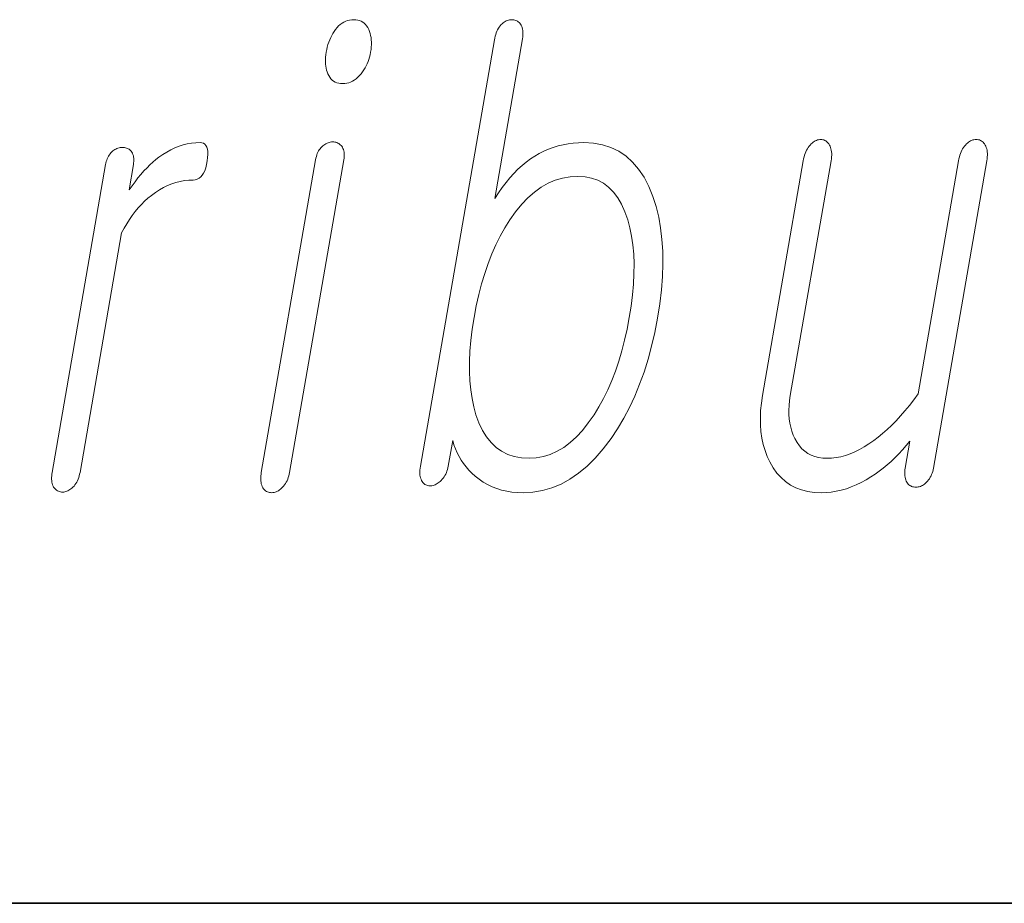
# Model space of a CAD drawing. Extents: x 0 to 210, y 0 to 297.
# Drawn here: x 122 to 124, y 10 to 12 of the extents above; entities that cross this region are included whole.
import ezdxf

# ---------------------------------------------------------------- set-up
doc = ezdxf.new("R2010")
doc.units = 0

msp = doc.modelspace()

# ---------------------------------------------------------------- linework, layer by layer
at = {"color": 7, "lineweight": 35}
msp.add_line((20, 10), (200, 10), dxfattribs=at)
msp.add_line((20, 10), (200, 10), dxfattribs=at)
msp.add_line((20, 10), (200, 10), dxfattribs=at)
msp.add_line((20, 10), (200, 10), dxfattribs=at)
at = {"color": 7, "lineweight": 13}
for points in [[(122.6126, 12.2359), (122.6072, 12.2357), (122.602, 12.2349), (122.597, 12.2337), (122.5921, 12.2319), (122.5874, 12.2297), (122.5828, 12.2269), (122.5784, 12.2237), (122.5742, 12.22), (122.5701, 12.2158), (122.5662, 12.211), (122.5628, 12.2063), (122.5596, 12.2013), (122.5567, 12.1961), (122.554, 12.1906), (122.5515, 12.185), (122.5492, 12.1791), (122.5472, 12.1731), (122.5454, 12.1668), (122.5439, 12.1602), (122.5426, 12.1535), (122.5416, 12.1471), (122.541, 12.1409), (122.5406, 12.1349), (122.5406, 12.1291), (122.5408, 12.1236), (122.5414, 12.1183), (122.5423, 12.1132), (122.5435, 12.1083), (122.545, 12.1036), (122.5468, 12.0991), (122.549, 12.0944), (122.5516, 12.0902), (122.5546, 12.0864), (122.5578, 12.0832), (122.5614, 12.0805), (122.5654, 12.0782), (122.5697, 12.0765), (122.5743, 12.0752), (122.5792, 12.0745), (122.5845, 12.0742), (122.5897, 12.0745), (122.5947, 12.0752), (122.5997, 12.0765), (122.6045, 12.0782), (122.6092, 12.0805), (122.6137, 12.0832), (122.6182, 12.0864), (122.6225, 12.0902), (122.6268, 12.0944), (122.6309, 12.0991), (122.6345, 12.1039), (122.6379, 12.1088), (122.641, 12.1138), (122.6438, 12.119), (122.6463, 12.1244), (122.6486, 12.1299), (122.6506, 12.1356), (122.6524, 12.1414), (122.6539, 12.1474), (122.6551, 12.1535), (122.6561, 12.1602), (122.6568, 12.1668), (122.6572, 12.1731), (122.6572, 12.1791), (122.6569, 12.185), (122.6562, 12.1906), (122.6552, 12.1961), (122.6539, 12.2013), (122.6523, 12.2063), (122.6503, 12.211), (122.6478, 12.2158), (122.6451, 12.22), (122.642, 12.2237), (122.6387, 12.2269), (122.6351, 12.2297), (122.6312, 12.2319), (122.627, 12.2337), (122.6225, 12.2349), (122.6177, 12.2357)], [(122.6126, 12.2359), (122.6072, 12.2357), (122.602, 12.2349), (122.597, 12.2337), (122.5921, 12.2319), (122.5874, 12.2297), (122.5828, 12.2269), (122.5784, 12.2237), (122.5742, 12.22), (122.5701, 12.2158), (122.5662, 12.211), (122.5628, 12.2063), (122.5596, 12.2013), (122.5567, 12.1961), (122.554, 12.1906), (122.5515, 12.185), (122.5492, 12.1791), (122.5472, 12.1731), (122.5454, 12.1668), (122.5439, 12.1602), (122.5426, 12.1535), (122.5416, 12.1471), (122.541, 12.1409), (122.5406, 12.1349), (122.5406, 12.1291), (122.5408, 12.1236), (122.5414, 12.1183), (122.5423, 12.1132), (122.5435, 12.1083), (122.545, 12.1036), (122.5468, 12.0991), (122.549, 12.0944), (122.5516, 12.0902), (122.5546, 12.0864), (122.5578, 12.0832), (122.5614, 12.0805), (122.5654, 12.0782), (122.5697, 12.0765), (122.5743, 12.0752), (122.5792, 12.0745), (122.5845, 12.0742), (122.5897, 12.0745), (122.5947, 12.0752), (122.5997, 12.0765), (122.6045, 12.0782), (122.6092, 12.0805), (122.6137, 12.0832), (122.6182, 12.0864), (122.6225, 12.0902), (122.6268, 12.0944), (122.6309, 12.0991), (122.6345, 12.1039), (122.6379, 12.1088), (122.641, 12.1138), (122.6438, 12.119), (122.6463, 12.1244), (122.6486, 12.1299), (122.6506, 12.1356), (122.6524, 12.1414), (122.6539, 12.1474), (122.6551, 12.1535), (122.6561, 12.1602), (122.6568, 12.1668), (122.6572, 12.1731), (122.6572, 12.1791), (122.6569, 12.185), (122.6562, 12.1906), (122.6552, 12.1961), (122.6539, 12.2013), (122.6523, 12.2063), (122.6503, 12.211), (122.6478, 12.2158), (122.6451, 12.22), (122.642, 12.2237), (122.6387, 12.2269), (122.6351, 12.2297), (122.6312, 12.2319), (122.627, 12.2337), (122.6225, 12.2349), (122.6177, 12.2357)], [(122.9684, 12.1846), (122.7811, 11.1059), (122.7804, 11.101), (122.7799, 11.0963), (122.7797, 11.0919), (122.7798, 11.0877), (122.7801, 11.0837), (122.7807, 11.0799), (122.7815, 11.0764), (122.7827, 11.073), (122.7841, 11.0699), (122.7857, 11.067), (122.7872, 11.0649), (122.7889, 11.0631), (122.7907, 11.0614), (122.7927, 11.06), (122.7948, 11.0588), (122.7971, 11.0579), (122.7995, 11.0571), (122.8021, 11.0565), (122.8048, 11.0562), (122.8077, 11.0561), (122.8104, 11.0565), (122.8132, 11.0572), (122.8159, 11.058), (122.8186, 11.0591), (122.8212, 11.0604), (122.8238, 11.0619), (122.8264, 11.0636), (122.829, 11.0656), (122.8315, 11.0677), (122.834, 11.0701), (122.8366, 11.073), (122.8391, 11.076), (122.8413, 11.0792), (122.8434, 11.0825), (122.8453, 11.086), (122.8469, 11.0897), (122.8484, 11.0935), (122.8496, 11.0975), (122.8507, 11.1016), (122.8515, 11.1059), (122.8629, 11.1711), (122.866, 11.1604), (122.8698, 11.1501), (122.8741, 11.1402), (122.8789, 11.1306), (122.8844, 11.1214), (122.8903, 11.1126), (122.8969, 11.1041), (122.904, 11.096), (122.9117, 11.0883), (122.9199, 11.081), (122.9299, 11.073), (122.9403, 11.0659), (122.9512, 11.0596), (122.9626, 11.0541), (122.9744, 11.0495), (122.9868, 11.0457), (122.9996, 11.0428), (123.0129, 11.0407), (123.0268, 11.0394), (123.0411, 11.039), (123.066, 11.0404), (123.0903, 11.0445), (123.1141, 11.0513), (123.1372, 11.0609), (123.1598, 11.0732), (123.1817, 11.0883), (123.2031, 11.106), (123.2239, 11.1266), (123.2441, 11.1498), (123.2637, 11.1758), (123.2803, 11.2009), (123.2959, 11.2273), (123.3104, 11.2548), (123.3238, 11.2835), (123.3361, 11.3134), (123.3473, 11.3444), (123.3575, 11.3767), (123.3665, 11.4101), (123.3745, 11.4447), (123.3813, 11.4805), (123.387, 11.5168), (123.3912, 11.552), (123.3938, 11.5859), (123.3949, 11.6185), (123.3946, 11.6499), (123.3927, 11.68), (123.3893, 11.709), (123.3844, 11.7366), (123.3779, 11.7631), (123.37, 11.7882), (123.3594, 11.8142), (123.3473, 11.8375), (123.3337, 11.858), (123.3185, 11.8758), (123.3017, 11.8908), (123.2835, 11.9031), (123.2636, 11.9127), (123.2423, 11.9196), (123.2194, 11.9237), (123.1949, 11.925), (123.1814, 11.9247), (123.1681, 11.9237), (123.1551, 11.9219), (123.1423, 11.9196), (123.1298, 11.9165), (123.1175, 11.9127), (123.1055, 11.9083), (123.0937, 11.9031), (123.0821, 11.8973), (123.0708, 11.8908), (123.0599, 11.8836), (123.0492, 11.8756), (123.0386, 11.8668), (123.0282, 11.8573), (123.018, 11.8469), (123.0079, 11.8358), (122.998, 11.8239), (122.9883, 11.8112), (122.9787, 11.7978), (122.9692, 11.7836), (123.0394, 12.1877), (123.0401, 12.1923), (123.0405, 12.1967), (123.0407, 12.2009), (123.0406, 12.2049), (123.0402, 12.2087), (123.0396, 12.2123), (123.0387, 12.2158), (123.0376, 12.2191), (123.0362, 12.2221), (123.0345, 12.225), (123.0328, 12.2271), (123.031, 12.2289), (123.029, 12.2306), (123.027, 12.232), (123.0249, 12.2332), (123.0226, 12.2342), (123.0202, 12.2349), (123.0178, 12.2355), (123.0152, 12.2358), (123.0126, 12.2359), (123.0096, 12.2358), (123.0067, 12.2354), (123.0039, 12.2348), (123.0011, 12.2339), (122.9984, 12.2328), (122.9957, 12.2314), (122.993, 12.2298), (122.9904, 12.2279), (122.9879, 12.2258), (122.9854, 12.2235), (122.9829, 12.2206), (122.9807, 12.2174), (122.9785, 12.2141), (122.9766, 12.2105), (122.9748, 12.2068), (122.9732, 12.2028), (122.9718, 12.1986), (122.9705, 12.1941), (122.9694, 12.1895)], [(122.9684, 12.1846), (122.7811, 11.1059), (122.7804, 11.101), (122.7799, 11.0963), (122.7797, 11.0919), (122.7798, 11.0877), (122.7801, 11.0837), (122.7807, 11.0799), (122.7815, 11.0764), (122.7827, 11.073), (122.7841, 11.0699), (122.7857, 11.067), (122.7872, 11.0649), (122.7889, 11.0631), (122.7907, 11.0614), (122.7927, 11.06), (122.7948, 11.0588), (122.7971, 11.0579), (122.7995, 11.0571), (122.8021, 11.0565), (122.8048, 11.0562), (122.8077, 11.0561), (122.8104, 11.0565), (122.8132, 11.0572), (122.8159, 11.058), (122.8186, 11.0591), (122.8212, 11.0604), (122.8238, 11.0619), (122.8264, 11.0636), (122.829, 11.0656), (122.8315, 11.0677), (122.834, 11.0701), (122.8366, 11.073), (122.8391, 11.076), (122.8413, 11.0792), (122.8434, 11.0825), (122.8453, 11.086), (122.8469, 11.0897), (122.8484, 11.0935), (122.8496, 11.0975), (122.8507, 11.1016), (122.8515, 11.1059), (122.8629, 11.1711), (122.866, 11.1604), (122.8698, 11.1501), (122.8741, 11.1402), (122.8789, 11.1306), (122.8844, 11.1214), (122.8903, 11.1126), (122.8969, 11.1041), (122.904, 11.096), (122.9117, 11.0883), (122.9199, 11.081), (122.9299, 11.073), (122.9403, 11.0659), (122.9512, 11.0596), (122.9626, 11.0541), (122.9744, 11.0495), (122.9868, 11.0457), (122.9996, 11.0428), (123.0129, 11.0407), (123.0268, 11.0394), (123.0411, 11.039), (123.066, 11.0404), (123.0903, 11.0445), (123.1141, 11.0513), (123.1372, 11.0609), (123.1598, 11.0732), (123.1817, 11.0883), (123.2031, 11.106), (123.2239, 11.1266), (123.2441, 11.1498), (123.2637, 11.1758), (123.2803, 11.2009), (123.2959, 11.2273), (123.3104, 11.2548), (123.3238, 11.2835), (123.3361, 11.3134), (123.3473, 11.3444), (123.3575, 11.3767), (123.3665, 11.4101), (123.3745, 11.4447), (123.3813, 11.4805), (123.387, 11.5168), (123.3912, 11.552), (123.3938, 11.5859), (123.3949, 11.6185), (123.3946, 11.6499), (123.3927, 11.68), (123.3893, 11.709), (123.3844, 11.7366), (123.3779, 11.7631), (123.37, 11.7882), (123.3594, 11.8142), (123.3473, 11.8375), (123.3337, 11.858), (123.3185, 11.8758), (123.3017, 11.8908), (123.2835, 11.9031), (123.2636, 11.9127), (123.2423, 11.9196), (123.2194, 11.9237), (123.1949, 11.925), (123.1814, 11.9247), (123.1681, 11.9237), (123.1551, 11.9219), (123.1423, 11.9196), (123.1298, 11.9165), (123.1175, 11.9127), (123.1055, 11.9083), (123.0937, 11.9031), (123.0821, 11.8973), (123.0708, 11.8908), (123.0599, 11.8836), (123.0492, 11.8756), (123.0386, 11.8668), (123.0282, 11.8573), (123.018, 11.8469), (123.0079, 11.8358), (122.998, 11.8239), (122.9883, 11.8112), (122.9787, 11.7978), (122.9692, 11.7836), (123.0394, 12.1877), (123.0401, 12.1923), (123.0405, 12.1967), (123.0407, 12.2009), (123.0406, 12.2049), (123.0402, 12.2087), (123.0396, 12.2123), (123.0387, 12.2158), (123.0376, 12.2191), (123.0362, 12.2221), (123.0345, 12.225), (123.0328, 12.2271), (123.031, 12.2289), (123.029, 12.2306), (123.027, 12.232), (123.0249, 12.2332), (123.0226, 12.2342), (123.0202, 12.2349), (123.0178, 12.2355), (123.0152, 12.2358), (123.0126, 12.2359), (123.0096, 12.2358), (123.0067, 12.2354), (123.0039, 12.2348), (123.0011, 12.2339), (122.9984, 12.2328), (122.9957, 12.2314), (122.993, 12.2298), (122.9904, 12.2279), (122.9879, 12.2258), (122.9854, 12.2235), (122.9829, 12.2206), (122.9807, 12.2174), (122.9785, 12.2141), (122.9766, 12.2105), (122.9748, 12.2068), (122.9732, 12.2028), (122.9718, 12.1986), (122.9705, 12.1941), (122.9694, 12.1895)], [(121.9842, 11.8691), (121.8489, 11.0903), (121.8482, 11.0857), (121.8478, 11.0814), (121.8476, 11.0772), (121.8476, 11.0731), (121.8478, 11.0693), (121.8483, 11.0657), (121.8491, 11.0622), (121.85, 11.059), (121.8512, 11.0559), (121.8527, 11.053), (121.8544, 11.0506), (121.8562, 11.0485), (121.8581, 11.0467), (121.8602, 11.045), (121.8624, 11.0437), (121.8648, 11.0426), (121.8672, 11.0417), (121.8699, 11.0411), (121.8726, 11.0407), (121.8755, 11.0406), (121.8782, 11.0407), (121.8809, 11.0411), (121.8836, 11.0417), (121.8862, 11.0426), (121.8888, 11.0437), (121.8914, 11.045), (121.894, 11.0467), (121.8965, 11.0485), (121.899, 11.0506), (121.9015, 11.053), (121.9042, 11.0559), (121.9067, 11.059), (121.9089, 11.0622), (121.911, 11.0657), (121.9129, 11.0693), (121.9146, 11.0731), (121.9161, 11.0772), (121.9174, 11.0814), (121.9185, 11.0857), (121.9194, 11.0903), (122.0246, 11.6965), (122.031, 11.7084), (122.0376, 11.7197), (122.0444, 11.7305), (122.0516, 11.7408), (122.059, 11.7505), (122.0667, 11.7598), (122.0747, 11.7684), (122.0829, 11.7766), (122.0914, 11.7842), (122.1002, 11.7913), (122.1102, 11.7987), (122.1204, 11.8053), (122.1307, 11.8112), (122.1411, 11.8162), (122.1516, 11.8205), (122.1622, 11.824), (122.1729, 11.8267), (122.1838, 11.8286), (122.1947, 11.8298), (122.2058, 11.8302), (122.2113, 11.8307), (122.2163, 11.8321), (122.2209, 11.8345), (122.2251, 11.8379), (122.2289, 11.8422), (122.2323, 11.8476), (122.2352, 11.8538), (122.2377, 11.861), (122.2398, 11.8692), (122.2414, 11.8784), (122.2425, 11.8872), (122.243, 11.8952), (122.2427, 11.9022), (122.2419, 11.9082), (122.2404, 11.9134), (122.2383, 11.9176), (122.2355, 11.9208), (122.2321, 11.9232), (122.2281, 11.9246), (122.2234, 11.925), (122.2125, 11.9246), (122.2018, 11.9235), (122.1911, 11.9217), (122.1805, 11.9191), (122.1701, 11.9157), (122.1597, 11.9116), (122.1494, 11.9067), (122.1393, 11.9011), (122.1292, 11.8948), (122.1192, 11.8877), (122.1116, 11.8819), (122.1041, 11.8755), (122.0965, 11.8686), (122.089, 11.8611), (122.0814, 11.8531), (122.0738, 11.8446), (122.0662, 11.8356), (122.0587, 11.826), (122.0511, 11.8159), (122.0435, 11.8053), (122.0546, 11.8691), (122.0552, 11.8733), (122.0556, 11.8774), (122.0557, 11.8813), (122.0555, 11.885), (122.0551, 11.8885), (122.0545, 11.8918), (122.0535, 11.895), (122.0523, 11.8979), (122.0509, 11.9007), (122.0492, 11.9033), (122.0474, 11.905), (122.0455, 11.9066), (122.0436, 11.908), (122.0415, 11.9092), (122.0393, 11.9103), (122.037, 11.9111), (122.0347, 11.9117), (122.0322, 11.9122), (122.0296, 11.9125), (122.0269, 11.9126), (122.024, 11.9125), (122.0211, 11.9122), (122.0183, 11.9116), (122.0155, 11.9108), (122.0128, 11.9099), (122.0102, 11.9087), (122.0076, 11.9073), (122.005, 11.9056), (122.0025, 11.9038), (122, 11.9017), (121.9977, 11.8991), (121.9955, 11.8964), (121.9934, 11.8935), (121.9916, 11.8905), (121.9899, 11.8873), (121.9884, 11.884), (121.9871, 11.8805), (121.9859, 11.8768), (121.9849, 11.873)], [(121.9842, 11.8691), (121.8489, 11.0903), (121.8482, 11.0857), (121.8478, 11.0814), (121.8476, 11.0772), (121.8476, 11.0731), (121.8478, 11.0693), (121.8483, 11.0657), (121.8491, 11.0622), (121.85, 11.059), (121.8512, 11.0559), (121.8527, 11.053), (121.8544, 11.0506), (121.8562, 11.0485), (121.8581, 11.0467), (121.8602, 11.045), (121.8624, 11.0437), (121.8648, 11.0426), (121.8672, 11.0417), (121.8699, 11.0411), (121.8726, 11.0407), (121.8755, 11.0406), (121.8782, 11.0407), (121.8809, 11.0411), (121.8836, 11.0417), (121.8862, 11.0426), (121.8888, 11.0437), (121.8914, 11.045), (121.894, 11.0467), (121.8965, 11.0485), (121.899, 11.0506), (121.9015, 11.053), (121.9042, 11.0559), (121.9067, 11.059), (121.9089, 11.0622), (121.911, 11.0657), (121.9129, 11.0693), (121.9146, 11.0731), (121.9161, 11.0772), (121.9174, 11.0814), (121.9185, 11.0857), (121.9194, 11.0903), (122.0246, 11.6965), (122.031, 11.7084), (122.0376, 11.7197), (122.0444, 11.7305), (122.0516, 11.7408), (122.059, 11.7505), (122.0667, 11.7598), (122.0747, 11.7684), (122.0829, 11.7766), (122.0914, 11.7842), (122.1002, 11.7913), (122.1102, 11.7987), (122.1204, 11.8053), (122.1307, 11.8112), (122.1411, 11.8162), (122.1516, 11.8205), (122.1622, 11.824), (122.1729, 11.8267), (122.1838, 11.8286), (122.1947, 11.8298), (122.2058, 11.8302), (122.2113, 11.8307), (122.2163, 11.8321), (122.2209, 11.8345), (122.2251, 11.8379), (122.2289, 11.8422), (122.2323, 11.8476), (122.2352, 11.8538), (122.2377, 11.861), (122.2398, 11.8692), (122.2414, 11.8784), (122.2425, 11.8872), (122.243, 11.8952), (122.2427, 11.9022), (122.2419, 11.9082), (122.2404, 11.9134), (122.2383, 11.9176), (122.2355, 11.9208), (122.2321, 11.9232), (122.2281, 11.9246), (122.2234, 11.925), (122.2125, 11.9246), (122.2018, 11.9235), (122.1911, 11.9217), (122.1805, 11.9191), (122.1701, 11.9157), (122.1597, 11.9116), (122.1494, 11.9067), (122.1393, 11.9011), (122.1292, 11.8948), (122.1192, 11.8877), (122.1116, 11.8819), (122.1041, 11.8755), (122.0965, 11.8686), (122.089, 11.8611), (122.0814, 11.8531), (122.0738, 11.8446), (122.0662, 11.8356), (122.0587, 11.826), (122.0511, 11.8159), (122.0435, 11.8053), (122.0546, 11.8691), (122.0552, 11.8733), (122.0556, 11.8774), (122.0557, 11.8813), (122.0555, 11.885), (122.0551, 11.8885), (122.0545, 11.8918), (122.0535, 11.895), (122.0523, 11.8979), (122.0509, 11.9007), (122.0492, 11.9033), (122.0474, 11.905), (122.0455, 11.9066), (122.0436, 11.908), (122.0415, 11.9092), (122.0393, 11.9103), (122.037, 11.9111), (122.0347, 11.9117), (122.0322, 11.9122), (122.0296, 11.9125), (122.0269, 11.9126), (122.024, 11.9125), (122.0211, 11.9122), (122.0183, 11.9116), (122.0155, 11.9108), (122.0128, 11.9099), (122.0102, 11.9087), (122.0076, 11.9073), (122.005, 11.9056), (122.0025, 11.9038), (122, 11.9017), (121.9977, 11.8991), (121.9955, 11.8964), (121.9934, 11.8935), (121.9916, 11.8905), (121.9899, 11.8873), (121.9884, 11.884), (121.9871, 11.8805), (121.9859, 11.8768), (121.9849, 11.873)], [(122.5158, 11.8815), (122.3784, 11.0903), (122.3777, 11.0857), (122.3773, 11.0813), (122.377, 11.077), (122.377, 11.0729), (122.3773, 11.0689), (122.3777, 11.0651), (122.3784, 11.0615), (122.3794, 11.058), (122.3805, 11.0546), (122.3819, 11.0514), (122.3836, 11.0491), (122.3854, 11.047), (122.3874, 11.0451), (122.3894, 11.0435), (122.3916, 11.0421), (122.394, 11.041), (122.3965, 11.0401), (122.3991, 11.0395), (122.4019, 11.0391), (122.4047, 11.039), (122.4077, 11.0392), (122.4106, 11.0396), (122.4134, 11.0403), (122.4162, 11.0413), (122.419, 11.0425), (122.4217, 11.044), (122.4244, 11.0459), (122.427, 11.048), (122.4296, 11.0503), (122.4322, 11.053), (122.4348, 11.0559), (122.4373, 11.059), (122.4396, 11.0622), (122.4417, 11.0657), (122.4435, 11.0693), (122.4452, 11.0731), (122.4467, 11.0772), (122.448, 11.0814), (122.4491, 11.0857), (122.45, 11.0903), (122.5874, 11.8815), (122.588, 11.8858), (122.5884, 11.8898), (122.5885, 11.8937), (122.5883, 11.8974), (122.5879, 11.9009), (122.5873, 11.9043), (122.5863, 11.9074), (122.5851, 11.9103), (122.5837, 11.9131), (122.582, 11.9157), (122.5802, 11.9178), (122.5784, 11.9196), (122.5764, 11.9212), (122.5743, 11.9227), (122.572, 11.9239), (122.5697, 11.9248), (122.5672, 11.9256), (122.5645, 11.9261), (122.5618, 11.9265), (122.5589, 11.9266), (122.5559, 11.9265), (122.5531, 11.9261), (122.5502, 11.9255), (122.5474, 11.9246), (122.5447, 11.9235), (122.542, 11.9221), (122.5394, 11.9205), (122.5368, 11.9186), (122.5342, 11.9165), (122.5317, 11.9141), (122.5294, 11.9119), (122.5272, 11.9094), (122.5252, 11.9066), (122.5233, 11.9037), (122.5217, 11.9005), (122.5202, 11.8972), (122.5188, 11.8936), (122.5177, 11.8898), (122.5167, 11.8857)], [(122.5158, 11.8815), (122.3784, 11.0903), (122.3777, 11.0857), (122.3773, 11.0813), (122.377, 11.077), (122.377, 11.0729), (122.3773, 11.0689), (122.3777, 11.0651), (122.3784, 11.0615), (122.3794, 11.058), (122.3805, 11.0546), (122.3819, 11.0514), (122.3836, 11.0491), (122.3854, 11.047), (122.3874, 11.0451), (122.3894, 11.0435), (122.3916, 11.0421), (122.394, 11.041), (122.3965, 11.0401), (122.3991, 11.0395), (122.4019, 11.0391), (122.4047, 11.039), (122.4077, 11.0392), (122.4106, 11.0396), (122.4134, 11.0403), (122.4162, 11.0413), (122.419, 11.0425), (122.4217, 11.044), (122.4244, 11.0459), (122.427, 11.048), (122.4296, 11.0503), (122.4322, 11.053), (122.4348, 11.0559), (122.4373, 11.059), (122.4396, 11.0622), (122.4417, 11.0657), (122.4435, 11.0693), (122.4452, 11.0731), (122.4467, 11.0772), (122.448, 11.0814), (122.4491, 11.0857), (122.45, 11.0903), (122.5874, 11.8815), (122.588, 11.8858), (122.5884, 11.8898), (122.5885, 11.8937), (122.5883, 11.8974), (122.5879, 11.9009), (122.5873, 11.9043), (122.5863, 11.9074), (122.5851, 11.9103), (122.5837, 11.9131), (122.582, 11.9157), (122.5802, 11.9178), (122.5784, 11.9196), (122.5764, 11.9212), (122.5743, 11.9227), (122.572, 11.9239), (122.5697, 11.9248), (122.5672, 11.9256), (122.5645, 11.9261), (122.5618, 11.9265), (122.5589, 11.9266), (122.5559, 11.9265), (122.5531, 11.9261), (122.5502, 11.9255), (122.5474, 11.9246), (122.5447, 11.9235), (122.542, 11.9221), (122.5394, 11.9205), (122.5368, 11.9186), (122.5342, 11.9165), (122.5317, 11.9141), (122.5294, 11.9119), (122.5272, 11.9094), (122.5252, 11.9066), (122.5233, 11.9037), (122.5217, 11.9005), (122.5202, 11.8972), (122.5188, 11.8936), (122.5177, 11.8898), (122.5167, 11.8857)], [(124.0802, 11.1012), (124.2151, 11.8784), (124.2159, 11.8836), (124.2164, 11.8885), (124.2167, 11.8931), (124.2166, 11.8975), (124.2163, 11.9017), (124.2158, 11.9056), (124.2149, 11.9093), (124.2138, 11.9127), (124.2124, 11.9159), (124.2108, 11.9188), (124.2092, 11.9215), (124.2074, 11.9238), (124.2055, 11.9259), (124.2034, 11.9278), (124.2012, 11.9293), (124.1989, 11.9306), (124.1965, 11.9315), (124.1938, 11.9322), (124.1911, 11.9327), (124.1882, 11.9328), (124.1853, 11.9327), (124.1824, 11.9322), (124.1796, 11.9315), (124.1767, 11.9306), (124.174, 11.9293), (124.1713, 11.9278), (124.1686, 11.9259), (124.1659, 11.9238), (124.1633, 11.9215), (124.1608, 11.9188), (124.1583, 11.9159), (124.1561, 11.9127), (124.1539, 11.9093), (124.152, 11.9056), (124.1502, 11.9017), (124.1485, 11.8975), (124.147, 11.8931), (124.1457, 11.8885), (124.1445, 11.8836), (124.1436, 11.8784), (124.0412, 11.2893), (124.0301, 11.2741), (124.019, 11.2597), (124.0078, 11.246), (123.9966, 11.2331), (123.9853, 11.2209), (123.9741, 11.2094), (123.9628, 11.1987), (123.9514, 11.1888), (123.9401, 11.1796), (123.9287, 11.1711), (123.9167, 11.1626), (123.9047, 11.1549), (123.8928, 11.1481), (123.881, 11.1423), (123.8691, 11.1373), (123.8574, 11.1333), (123.8456, 11.1301), (123.8339, 11.1279), (123.8223, 11.1265), (123.8107, 11.1261), (123.7996, 11.1266), (123.7892, 11.128), (123.7795, 11.1305), (123.7704, 11.134), (123.762, 11.1385), (123.7542, 11.144), (123.747, 11.1504), (123.7406, 11.1579), (123.7347, 11.1663), (123.7295, 11.1758), (123.7253, 11.185), (123.7217, 11.1946), (123.7189, 11.2045), (123.7167, 11.2148), (123.7151, 11.2255), (123.7143, 11.2366), (123.7142, 11.248), (123.7147, 11.2599), (123.7159, 11.272), (123.7177, 11.2846), (123.8208, 11.8784), (123.8216, 11.8836), (123.8221, 11.8885), (123.8224, 11.8931), (123.8224, 11.8975), (123.8221, 11.9017), (123.8215, 11.9056), (123.8206, 11.9093), (123.8195, 11.9127), (123.8182, 11.9159), (123.8165, 11.9188), (123.8149, 11.9215), (123.8132, 11.9238), (123.8113, 11.9259), (123.8093, 11.9278), (123.8073, 11.9293), (123.805, 11.9306), (123.8027, 11.9315), (123.8003, 11.9322), (123.7977, 11.9327), (123.7951, 11.9328), (123.7921, 11.9327), (123.7893, 11.9322), (123.7864, 11.9315), (123.7836, 11.9306), (123.7808, 11.9293), (123.7781, 11.9278), (123.7754, 11.9259), (123.7728, 11.9238), (123.7702, 11.9215), (123.7676, 11.9188), (123.7652, 11.9159), (123.7629, 11.9127), (123.7608, 11.9093), (123.7588, 11.9056), (123.757, 11.9017), (123.7554, 11.8975), (123.7539, 11.8931), (123.7526, 11.8885), (123.7514, 11.8836), (123.7504, 11.8784), (123.6473, 11.2846), (123.6444, 11.2653), (123.6426, 11.2466), (123.6418, 11.2284), (123.6421, 11.2107), (123.6434, 11.1937), (123.6458, 11.1772), (123.6492, 11.1612), (123.6537, 11.1458), (123.6593, 11.131), (123.6659, 11.1167), (123.6743, 11.102), (123.6838, 11.0888), (123.6943, 11.0771), (123.7058, 11.067), (123.7182, 11.0584), (123.7317, 11.0514), (123.7462, 11.046), (123.7616, 11.0421), (123.7781, 11.0398), (123.7955, 11.039), (123.8085, 11.0394), (123.8213, 11.0406), (123.8341, 11.0426), (123.8468, 11.0455), (123.8595, 11.0491), (123.8721, 11.0536), (123.8846, 11.0588), (123.8971, 11.0649), (123.9095, 11.0717), (123.9219, 11.0794), (123.9323, 11.0862), (123.9425, 11.0935), (123.9527, 11.1013), (123.9627, 11.1095), (123.9726, 11.1183), (123.9824, 11.1276), (123.9921, 11.1373), (124.0017, 11.1476), (124.0111, 11.1583), (124.0205, 11.1696), (124.0086, 11.1012), (124.0079, 11.0969), (124.0075, 11.0928), (124.0074, 11.0888), (124.0074, 11.085), (124.0077, 11.0814), (124.0082, 11.0779), (124.009, 11.0745), (124.01, 11.0713), (124.0112, 11.0683), (124.0126, 11.0654), (124.0143, 11.0631), (124.0161, 11.061), (124.0181, 11.0591), (124.0201, 11.0575), (124.0224, 11.0561), (124.0247, 11.055), (124.0272, 11.0541), (124.0298, 11.0535), (124.0326, 11.0531), (124.0354, 11.053), (124.0384, 11.0531), (124.0413, 11.0535), (124.0441, 11.0541), (124.0469, 11.055), (124.0496, 11.0561), (124.0523, 11.0575), (124.055, 11.0591), (124.0576, 11.061), (124.0601, 11.0631), (124.0626, 11.0654), (124.0653, 11.0683), (124.0677, 11.0713), (124.07, 11.0745), (124.072, 11.0779), (124.0739, 11.0814), (124.0755, 11.085), (124.077, 11.0888), (124.0783, 11.0928), (124.0793, 11.0969)], [(124.0802, 11.1012), (124.2151, 11.8784), (124.2159, 11.8836), (124.2164, 11.8885), (124.2167, 11.8931), (124.2166, 11.8975), (124.2163, 11.9017), (124.2158, 11.9056), (124.2149, 11.9093), (124.2138, 11.9127), (124.2124, 11.9159), (124.2108, 11.9188), (124.2092, 11.9215), (124.2074, 11.9238), (124.2055, 11.9259), (124.2034, 11.9278), (124.2012, 11.9293), (124.1989, 11.9306), (124.1965, 11.9315), (124.1938, 11.9322), (124.1911, 11.9327), (124.1882, 11.9328), (124.1853, 11.9327), (124.1824, 11.9322), (124.1796, 11.9315), (124.1767, 11.9306), (124.174, 11.9293), (124.1713, 11.9278), (124.1686, 11.9259), (124.1659, 11.9238), (124.1633, 11.9215), (124.1608, 11.9188), (124.1583, 11.9159), (124.1561, 11.9127), (124.1539, 11.9093), (124.152, 11.9056), (124.1502, 11.9017), (124.1485, 11.8975), (124.147, 11.8931), (124.1457, 11.8885), (124.1445, 11.8836), (124.1436, 11.8784), (124.0412, 11.2893), (124.0301, 11.2741), (124.019, 11.2597), (124.0078, 11.246), (123.9966, 11.2331), (123.9853, 11.2209), (123.9741, 11.2094), (123.9628, 11.1987), (123.9514, 11.1888), (123.9401, 11.1796), (123.9287, 11.1711), (123.9167, 11.1626), (123.9047, 11.1549), (123.8928, 11.1481), (123.881, 11.1423), (123.8691, 11.1373), (123.8574, 11.1333), (123.8456, 11.1301), (123.8339, 11.1279), (123.8223, 11.1265), (123.8107, 11.1261), (123.7996, 11.1266), (123.7892, 11.128), (123.7795, 11.1305), (123.7704, 11.134), (123.762, 11.1385), (123.7542, 11.144), (123.747, 11.1504), (123.7406, 11.1579), (123.7347, 11.1663), (123.7295, 11.1758), (123.7253, 11.185), (123.7217, 11.1946), (123.7189, 11.2045), (123.7167, 11.2148), (123.7151, 11.2255), (123.7143, 11.2366), (123.7142, 11.248), (123.7147, 11.2599), (123.7159, 11.272), (123.7177, 11.2846), (123.8208, 11.8784), (123.8216, 11.8836), (123.8221, 11.8885), (123.8224, 11.8931), (123.8224, 11.8975), (123.8221, 11.9017), (123.8215, 11.9056), (123.8206, 11.9093), (123.8195, 11.9127), (123.8182, 11.9159), (123.8165, 11.9188), (123.8149, 11.9215), (123.8132, 11.9238), (123.8113, 11.9259), (123.8093, 11.9278), (123.8073, 11.9293), (123.805, 11.9306), (123.8027, 11.9315), (123.8003, 11.9322), (123.7977, 11.9327), (123.7951, 11.9328), (123.7921, 11.9327), (123.7893, 11.9322), (123.7864, 11.9315), (123.7836, 11.9306), (123.7808, 11.9293), (123.7781, 11.9278), (123.7754, 11.9259), (123.7728, 11.9238), (123.7702, 11.9215), (123.7676, 11.9188), (123.7652, 11.9159), (123.7629, 11.9127), (123.7608, 11.9093), (123.7588, 11.9056), (123.757, 11.9017), (123.7554, 11.8975), (123.7539, 11.8931), (123.7526, 11.8885), (123.7514, 11.8836), (123.7504, 11.8784), (123.6473, 11.2846), (123.6444, 11.2653), (123.6426, 11.2466), (123.6418, 11.2284), (123.6421, 11.2107), (123.6434, 11.1937), (123.6458, 11.1772), (123.6492, 11.1612), (123.6537, 11.1458), (123.6593, 11.131), (123.6659, 11.1167), (123.6743, 11.102), (123.6838, 11.0888), (123.6943, 11.0771), (123.7058, 11.067), (123.7182, 11.0584), (123.7317, 11.0514), (123.7462, 11.046), (123.7616, 11.0421), (123.7781, 11.0398), (123.7955, 11.039), (123.8085, 11.0394), (123.8213, 11.0406), (123.8341, 11.0426), (123.8468, 11.0455), (123.8595, 11.0491), (123.8721, 11.0536), (123.8846, 11.0588), (123.8971, 11.0649), (123.9095, 11.0717), (123.9219, 11.0794), (123.9323, 11.0862), (123.9425, 11.0935), (123.9527, 11.1013), (123.9627, 11.1095), (123.9726, 11.1183), (123.9824, 11.1276), (123.9921, 11.1373), (124.0017, 11.1476), (124.0111, 11.1583), (124.0205, 11.1696), (124.0086, 11.1012), (124.0079, 11.0969), (124.0075, 11.0928), (124.0074, 11.0888), (124.0074, 11.085), (124.0077, 11.0814), (124.0082, 11.0779), (124.009, 11.0745), (124.01, 11.0713), (124.0112, 11.0683), (124.0126, 11.0654), (124.0143, 11.0631), (124.0161, 11.061), (124.0181, 11.0591), (124.0201, 11.0575), (124.0224, 11.0561), (124.0247, 11.055), (124.0272, 11.0541), (124.0298, 11.0535), (124.0326, 11.0531), (124.0354, 11.053), (124.0384, 11.0531), (124.0413, 11.0535), (124.0441, 11.0541), (124.0469, 11.055), (124.0496, 11.0561), (124.0523, 11.0575), (124.055, 11.0591), (124.0576, 11.061), (124.0601, 11.0631), (124.0626, 11.0654), (124.0653, 11.0683), (124.0677, 11.0713), (124.07, 11.0745), (124.072, 11.0779), (124.0739, 11.0814), (124.0755, 11.085), (124.077, 11.0888), (124.0783, 11.0928), (124.0793, 11.0969)], [(123.1801, 11.8395), (123.1979, 11.8384), (123.2146, 11.8351), (123.2301, 11.8296), (123.2444, 11.8219), (123.2577, 11.8119), (123.2697, 11.7998), (123.2806, 11.7855), (123.2903, 11.7689), (123.2989, 11.7501), (123.3063, 11.7292), (123.3117, 11.7091), (123.316, 11.6879), (123.3191, 11.6658), (123.3211, 11.6426), (123.3221, 11.6184), (123.3219, 11.5932), (123.3206, 11.5669), (123.3182, 11.5397), (123.3146, 11.5113), (123.31, 11.482), (123.3045, 11.453), (123.2982, 11.4249), (123.2912, 11.3979), (123.2834, 11.3718), (123.2749, 11.3468), (123.2656, 11.3227), (123.2555, 11.2997), (123.2447, 11.2776), (123.2331, 11.2565), (123.2208, 11.2364), (123.2063, 11.2155), (123.1913, 11.1967), (123.176, 11.1801), (123.1602, 11.1658), (123.1439, 11.1536), (123.1272, 11.1437), (123.1101, 11.136), (123.0926, 11.1305), (123.0746, 11.1272), (123.0562, 11.1261), (123.0368, 11.1272), (123.0188, 11.1305), (123.0021, 11.136), (122.9867, 11.1437), (122.9726, 11.1536), (122.9599, 11.1658), (122.9484, 11.1801), (122.9383, 11.1967), (122.9294, 11.2155), (122.9219, 11.2364), (122.9163, 11.2562), (122.9118, 11.2771), (122.9085, 11.299), (122.9062, 11.322), (122.9052, 11.346), (122.9052, 11.3711), (122.9064, 11.3972), (122.9088, 11.4244), (122.9122, 11.4527), (122.9169, 11.482), (122.9225, 11.5116), (122.9289, 11.5402), (122.936, 11.5676), (122.9439, 11.5939), (122.9526, 11.6192), (122.9621, 11.6434), (122.9723, 11.6664), (122.9832, 11.6884), (122.995, 11.7093), (123.0075, 11.7292), (123.0223, 11.7501), (123.0376, 11.7689), (123.0535, 11.7855), (123.0699, 11.7998), (123.0869, 11.8119), (123.1045, 11.8219), (123.1225, 11.8296), (123.1412, 11.8351), (123.1603, 11.8384)], [(123.1801, 11.8395), (123.1979, 11.8384), (123.2146, 11.8351), (123.2301, 11.8296), (123.2444, 11.8219), (123.2577, 11.8119), (123.2697, 11.7998), (123.2806, 11.7855), (123.2903, 11.7689), (123.2989, 11.7501), (123.3063, 11.7292), (123.3117, 11.7091), (123.316, 11.6879), (123.3191, 11.6658), (123.3211, 11.6426), (123.3221, 11.6184), (123.3219, 11.5932), (123.3206, 11.5669), (123.3182, 11.5397), (123.3146, 11.5113), (123.31, 11.482), (123.3045, 11.453), (123.2982, 11.4249), (123.2912, 11.3979), (123.2834, 11.3718), (123.2749, 11.3468), (123.2656, 11.3227), (123.2555, 11.2997), (123.2447, 11.2776), (123.2331, 11.2565), (123.2208, 11.2364), (123.2063, 11.2155), (123.1913, 11.1967), (123.176, 11.1801), (123.1602, 11.1658), (123.1439, 11.1536), (123.1272, 11.1437), (123.1101, 11.136), (123.0926, 11.1305), (123.0746, 11.1272), (123.0562, 11.1261), (123.0368, 11.1272), (123.0188, 11.1305), (123.0021, 11.136), (122.9867, 11.1437), (122.9726, 11.1536), (122.9599, 11.1658), (122.9484, 11.1801), (122.9383, 11.1967), (122.9294, 11.2155), (122.9219, 11.2364), (122.9163, 11.2562), (122.9118, 11.2771), (122.9085, 11.299), (122.9062, 11.322), (122.9052, 11.346), (122.9052, 11.3711), (122.9064, 11.3972), (122.9088, 11.4244), (122.9122, 11.4527), (122.9169, 11.482), (122.9225, 11.5116), (122.9289, 11.5402), (122.936, 11.5676), (122.9439, 11.5939), (122.9526, 11.6192), (122.9621, 11.6434), (122.9723, 11.6664), (122.9832, 11.6884), (122.995, 11.7093), (123.0075, 11.7292), (123.0223, 11.7501), (123.0376, 11.7689), (123.0535, 11.7855), (123.0699, 11.7998), (123.0869, 11.8119), (123.1045, 11.8219), (123.1225, 11.8296), (123.1412, 11.8351), (123.1603, 11.8384)]]:
    msp.add_lwpolyline(points, close=True, dxfattribs=at)

doc.saveas('drawing.dxf')
